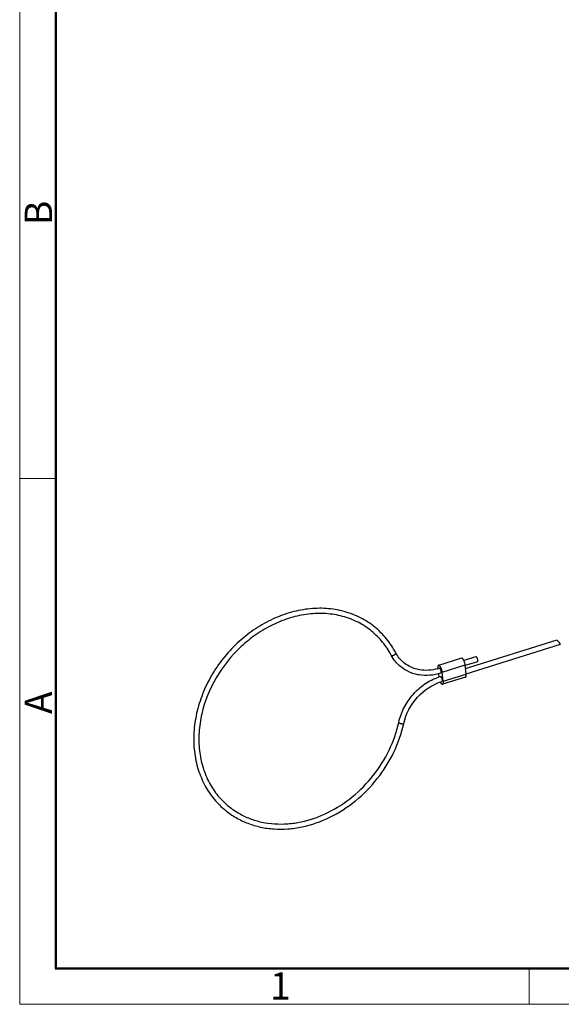
# Model space of a CAD drawing. Units: millimetres. Extents: x 1371 to 1965, y 481 to 901.
# Drawn here: x 1371 to 1476, y 481 to 673 of the extents above; entities that cross this region are included whole.
import ezdxf

# ---------------------------------------------------------------- set-up
doc = ezdxf.new("R2010")
doc.units = ezdxf.units.MM
doc.header["$LTSCALE"] = 65.395
doc.layers.get('0').update_dxf_attribs({"linetype": 'CONTINUOUS', "lineweight": 30})
doc.layers.add('Dim', color=3, linetype='CONTINUOUS', lineweight=15)
doc.layers.add('图框', color=7, linetype='CONTINUOUS', lineweight=20)
doc.styles.add('Romans字体', font='romans.shx', dxfattribs={"width": 0.75})

# ---------------------------------------------------------------- blocks, each defined once
blk = doc.blocks.new('A4图框-NEW')
at = {"layer": '图框', "color": 1, "lineweight": 18}
for p, q in [((833.413, 690.535), (833.413, 480.535)), ((833.413, 480.535), (1130.412, 480.535))]:
    blk.add_line(p, q, dxfattribs=at)
at = {"layer": '图框', "lineweight": 50}
for p, q in [((836.913, 484.018), (836.913, 675.021)), ((836.855, 484.035), (1126.929, 484.035))]:
    blk.add_line(p, q, dxfattribs=at)
at = {"layer": '图框', "color": 6}
for p, q in [((836.913, 531.714), (833.413, 531.714)), ((882.948, 484.035), (882.948, 480.535))]:
    blk.add_line(p, q, dxfattribs=at)
at = {"layer": '图框', "color": 6, "char_height": 2.652, "width": 2.55791, "attachment_point": 1, "rotation": 90, "style": 'Romans字体'}
for s, insert in [('B', (833.904, 556.375)), ('A', (833.904, 508.79))]:
    blk.add_mtext(s, dxfattribs=dict(at, insert=insert))
at = {"layer": '图框', "color": 6, "insert": (857.76, 483.652), "char_height": 2.652, "width": 2.55791, "attachment_point": 1, "style": 'Romans字体'}
blk.add_mtext('1', dxfattribs=at)

msp = doc.modelspace()

# ---------------------------------------------------------------- linework, layer by layer
at = {"color": 7, "linetype": 'Continuous'}
for p, q in [((1457.566, 546.224), (1475.365, 551.795)), ((1457.67, 545.209), (1476.003, 550.947)), ((1443.074, 548.858), (1443.113, 548.811)), ((1456.746, 548.243), (1452.286, 546.848)), ((1459.582, 548.515), (1457.23, 547.779)), ((1459.68, 548.483), (1459.581, 548.515)), ((1452.544, 546.249), (1452.446, 546.281)), ((1453.025, 545.534), (1457.485, 546.93)), ((1457.689, 545.149), (1457.485, 546.93)), ((1459.88, 547.56), (1457.498, 546.815)), ((1452.144, 546.253), (1452.148, 546.219)), ((1452.262, 545.227), (1452.338, 544.557)), ((1452.629, 544.679), (1452.727, 544.647)), ((1453.229, 543.753), (1453.025, 545.534)), ((1457.547, 544.554), (1453.087, 543.158)), ((1453.229, 543.753), (1457.689, 545.149)), ((1444.563, 535.76), (1444.615, 535.672)), ((1445.532, 535.51), (1445.54, 535.547))]:
    msp.add_line(p, q, dxfattribs=at)
for centre, radius, start, end in [((1449.91, 552.481), 7.737, 207.92894, 208.37865), ((1449.669, 555.151), 9.294, 285.49794, 287.38135), ((1455.764, 534.666), 10.492, 107.6369, 109.20825), ((1455.727, 534.78), 10.373, 107.37923, 107.63441), ((1421.917, 540.697), 23.179, 347.53201, 347.70246), ((1455.319, 533.416), 11.008, 167.47026, 167.70244)]:
    msp.add_arc(centre, radius, start, end, dxfattribs=at)
for points, knots in [([(1439.922, 554.272), (1439.054, 554.981), (1437.145, 556.225), (1433.927, 557.455), (1430.45, 558.023), (1426.828, 557.918), (1423.172, 557.148), (1419.592, 555.743), (1416.196, 553.749), (1413.083, 551.227), (1410.348, 548.255), (1408.072, 544.922), (1406.323, 541.329), (1405.157, 537.582), (1404.611, 533.795), (1404.705, 530.08), (1405.441, 526.553), (1406.362, 524.37), (1406.92, 523.355)], [0, 0, 0, 0, 0.0561641, 0.1130725, 0.1713584, 0.2314511, 0.2935366, 0.3575504, 0.4232043, 0.4900318, 0.557446, 0.6248015, 0.6914587, 0.7568478, 0.8205308, 0.8822564, 0.9420013, 1, 1, 1, 1]), ([(1439.29, 553.497), (1438.474, 554.164), (1436.678, 555.332), (1433.646, 556.488), (1430.359, 557.021), (1426.923, 556.916), (1423.442, 556.18), (1420.025, 554.836), (1416.775, 552.927), (1412.791, 549.704), (1408.756, 544.653), (1406.346, 538.712), (1405.621, 533.839), (1405.692, 530.3), (1406.371, 526.95), (1407.232, 524.877), (1407.754, 523.916)], [0, 0, 0, 0, 0.0554364, 0.1117293, 0.1695898, 0.2294864, 0.2916006, 0.355837, 0.4218626, 0.4891629, 0.6246317, 0.7571712, 0.8210931, 0.8828611, 0.9424213, 1, 1, 1, 1]), ([(1443.957, 549.326), (1443.454, 550.276), (1442.268, 552.075), (1440.746, 553.6), (1439.922, 554.272)], [0, 0, 0, 0, 0.502962, 1, 1, 1, 1]), ([(1443.074, 548.858), (1442.601, 549.75), (1441.489, 551.436), (1440.062, 552.867), (1439.29, 553.497)], [0, 0, 0, 0, 0.5034292, 1, 1, 1, 1]), ([(1444.937, 546.575), (1444.564, 546.879), (1443.875, 547.567), (1443.334, 548.377), (1443.103, 548.804)], [0, 0, 0, 0, 0.4974292, 1, 1, 1, 1]), ([(1443.113, 548.811), (1443.122, 548.803), (1443.172, 548.772), (1443.231, 548.761), (1443.277, 548.759)], [0, 0, 0, 0, 0.2197257, 1, 1, 1, 1]), ([(1443.277, 548.759), (1443.366, 548.755), (1443.506, 548.788), (1443.675, 548.869), (1443.793, 548.951), (1443.889, 549.044), (1443.953, 549.143), (1443.982, 549.24), (1443.97, 549.302), (1443.957, 549.326)], [0, 0, 0, 0, 0.2686697, 0.4183117, 0.5655614, 0.7016052, 0.8194545, 0.9170525, 1, 1, 1, 1]), ([(1445.569, 547.349), (1445.241, 547.617), (1444.633, 548.227), (1444.159, 548.946), (1443.957, 549.326)], [0, 0, 0, 0, 0.4963266, 1, 1, 1, 1]), ([(1457.485, 546.93), (1457.481, 546.969), (1457.469, 547.049), (1457.437, 547.212), (1457.381, 547.417), (1457.308, 547.615), (1457.239, 547.765), (1457.185, 547.868), (1457.129, 547.961), (1457.072, 548.044), (1457.014, 548.114), (1456.956, 548.17), (1456.9, 548.213), (1456.846, 548.24), (1456.802, 548.25), (1456.769, 548.249), (1456.753, 548.246), (1456.746, 548.243)], [0, 0, 0, 0, 0.0741394, 0.1515043, 0.3113768, 0.4704685, 0.5468637, 0.6196944, 0.6879796, 0.7508631, 0.8076579, 0.8579082, 0.9014876, 0.9387619, 0.9708474, 0.9856257, 1, 1, 1, 1]), ([(1459.947, 547.659), (1459.954, 547.689), (1459.959, 547.755), (1459.95, 547.906), (1459.903, 548.105), (1459.825, 548.294), (1459.745, 548.417), (1459.702, 548.465), (1459.68, 548.483)], [0, 0, 0, 0, 0.1009226, 0.2233424, 0.5067347, 0.7863443, 0.9046992, 1, 1, 1, 1]), ([(1452.745, 545.327), (1452.057, 545.112), (1450.66, 544.828), (1448.893, 544.882), (1447.558, 545.18), (1446.306, 545.634), (1445.446, 546.159), (1444.937, 546.575)], [0, 0, 0, 0, 0.2625721, 0.5151779, 0.6384898, 0.7601522, 1, 1, 1, 1]), ([(1452.153, 546.195), (1451.561, 546.031), (1450.368, 545.824), (1448.592, 545.916), (1446.952, 546.412), (1445.994, 547.002), (1445.569, 547.349)], [0, 0, 0, 0, 0.2659313, 0.5194285, 0.7626745, 1, 1, 1, 1]), ([(1452.286, 546.848), (1452.279, 546.845), (1452.264, 546.839), (1452.235, 546.82), (1452.21, 546.792), (1452.19, 546.759), (1452.171, 546.717), (1452.152, 546.655), (1452.138, 546.57), (1452.132, 546.473), (1452.134, 546.366), (1452.14, 546.291), (1452.144, 546.253)], [0, 0, 0, 0, 0.0370534, 0.0752326, 0.1586154, 0.2055007, 0.2564143, 0.3712124, 0.5039438, 0.6540413, 0.8200982, 1, 1, 1, 1]), ([(1453.025, 545.534), (1453.021, 545.573), (1453.009, 545.653), (1452.977, 545.816), (1452.922, 546.021), (1452.848, 546.219), (1452.779, 546.369), (1452.726, 546.472), (1452.669, 546.565), (1452.612, 546.648), (1452.554, 546.718), (1452.497, 546.775), (1452.441, 546.817), (1452.386, 546.844), (1452.342, 546.854), (1452.309, 546.853), (1452.294, 546.85), (1452.286, 546.848)], [0, 0, 0, 0, 0.0741394, 0.1515043, 0.3113768, 0.4704685, 0.5468637, 0.6196944, 0.6879796, 0.7508631, 0.8076579, 0.8579082, 0.9014876, 0.9387619, 0.9708474, 0.9856257, 1, 1, 1, 1]), ([(1459.88, 547.56), (1459.888, 547.563), (1459.925, 547.584), (1459.94, 547.627), (1459.947, 547.659)], [0, 0, 0, 0, 0.2032061, 1, 1, 1, 1]), ([(1444.573, 535.804), (1444.791, 536.786), (1445.505, 538.719), (1446.964, 540.843), (1448.418, 542.3), (1449.626, 543.245), (1450.926, 544.017), (1451.846, 544.411), (1452.312, 544.574)], [0, 0, 0, 0, 0.2480166, 0.5013972, 0.6283619, 0.7542303, 0.8783176, 1, 1, 1, 1]), ([(1452.745, 545.327), (1452.765, 545.333), (1452.792, 545.363), (1452.809, 545.412), (1452.823, 545.485), (1452.822, 545.597), (1452.798, 545.743), (1452.755, 545.897), (1452.696, 546.041), (1452.628, 546.16), (1452.573, 546.226), (1452.544, 546.249)], [0, 0, 0, 0, 0.062905, 0.1049673, 0.155681, 0.2813059, 0.4316948, 0.5933875, 0.751203, 0.8907323, 1, 1, 1, 1]), ([(1452.727, 544.647), (1452.756, 544.623), (1452.811, 544.558), (1452.879, 544.438), (1452.938, 544.294), (1452.982, 544.141), (1453.005, 543.994), (1453.006, 543.883), (1452.992, 543.81), (1452.975, 543.76), (1452.948, 543.731), (1452.928, 543.724)], [0, 0, 0, 0, 0.1092677, 0.248797, 0.4066125, 0.5683052, 0.7186941, 0.844319, 0.8950327, 0.937095, 1, 1, 1, 1]), ([(1457.547, 544.554), (1457.555, 544.556), (1457.57, 544.563), (1457.598, 544.582), (1457.623, 544.609), (1457.643, 544.643), (1457.663, 544.685), (1457.681, 544.747), (1457.695, 544.832), (1457.702, 544.928), (1457.7, 545.036), (1457.693, 545.11), (1457.689, 545.149)], [0, 0, 0, 0, 0.0370534, 0.0752325, 0.1586154, 0.2055006, 0.2564142, 0.3712124, 0.5039438, 0.6540412, 0.8200982, 1, 1, 1, 1]), ([(1445.54, 535.547), (1445.947, 537.414), (1447.814, 540.931), (1451.128, 543.161), (1452.928, 543.724)], [0, 0, 0, 0, 0.5032096, 1, 1, 1, 1]), ([(1452.617, 543.593), (1452.638, 543.553), (1452.68, 543.478), (1452.748, 543.375), (1452.817, 543.29), (1452.866, 543.242), (1452.89, 543.222)], [0, 0, 0, 0, 0.2913251, 0.5577502, 0.7949227, 1, 1, 1, 1]), ([(1452.89, 543.222), (1452.907, 543.208), (1452.94, 543.185), (1452.992, 543.16), (1453.034, 543.151), (1453.066, 543.153), (1453.08, 543.156), (1453.087, 543.158)], [0, 0, 0, 0, 0.3039079, 0.565431, 0.79236, 0.8975042, 1, 1, 1, 1]), ([(1453.087, 543.158), (1453.095, 543.161), (1453.11, 543.167), (1453.139, 543.186), (1453.163, 543.214), (1453.183, 543.247), (1453.203, 543.289), (1453.222, 543.351), (1453.236, 543.436), (1453.242, 543.533), (1453.24, 543.64), (1453.233, 543.714), (1453.229, 543.753)], [0, 0, 0, 0, 0.0370534, 0.0752325, 0.1586154, 0.2055006, 0.2564142, 0.3712124, 0.5039438, 0.6540412, 0.8200982, 1, 1, 1, 1]), ([(1410.831, 518.639), (1411.484, 518.106), (1412.885, 517.139), (1415.201, 516.037), (1417.695, 515.299), (1420.32, 514.936), (1423.03, 514.953), (1426.729, 515.485), (1431.315, 517.1), (1436.315, 520.332), (1440.563, 524.658), (1443.776, 529.784), (1445.109, 533.585), (1445.532, 535.51)], [0, 0, 0, 0, 0.0556744, 0.1117718, 0.1686791, 0.2267143, 0.2861024, 0.3469661, 0.4728303, 0.6035304, 0.736834, 0.8699114, 1, 1, 1, 1]), ([(1411.463, 519.414), (1412.078, 518.912), (1413.396, 518.003), (1415.58, 516.967), (1417.936, 516.274), (1420.422, 515.935), (1422.995, 515.957), (1426.522, 516.471), (1430.906, 518.025), (1435.695, 521.129), (1439.771, 525.284), (1442.857, 530.203), (1444.141, 533.848), (1444.548, 535.693)], [0, 0, 0, 0, 0.0548659, 0.11022, 0.1665033, 0.2240708, 0.2831642, 0.3439029, 0.4699654, 0.6012955, 0.7354354, 0.8693322, 1, 1, 1, 1]), ([(1444.615, 535.672), (1444.643, 535.648), (1444.716, 535.606), (1444.843, 535.554), (1444.991, 535.512), (1445.145, 535.483), (1445.289, 535.471), (1445.396, 535.475), (1445.466, 535.489), (1445.509, 535.506), (1445.537, 535.53), (1445.54, 535.547)], [0, 0, 0, 0, 0.111877, 0.2548628, 0.4158184, 0.5796783, 0.7308817, 0.8554444, 0.9047312, 0.9445308, 1, 1, 1, 1]), ([(1406.92, 523.355), (1407.417, 522.452), (1408.575, 520.741), (1410.041, 519.284), (1410.831, 518.639)], [0, 0, 0, 0, 0.5027448, 1, 1, 1, 1]), ([(1407.754, 523.916), (1408.223, 523.051), (1409.318, 521.417), (1410.712, 520.028), (1411.463, 519.414)], [0, 0, 0, 0, 0.5032776, 1, 1, 1, 1])]:
    msp.add_open_spline(points, degree=3, knots=knots, dxfattribs=at)
msp.add_open_spline([(1475.365, 551.795), (1475.578, 551.512), (1475.791, 551.23), (1476.003, 550.947)], degree=3)

# ---------------------------------------------------------------- block references
at = {"layer": 'Dim', "xscale": 2, "yscale": 2, "zscale": 2}
msp.add_blockref('A4图框-NEW', (-295.992, -480.205), dxfattribs=at)

doc.saveas('drawing.dxf')
